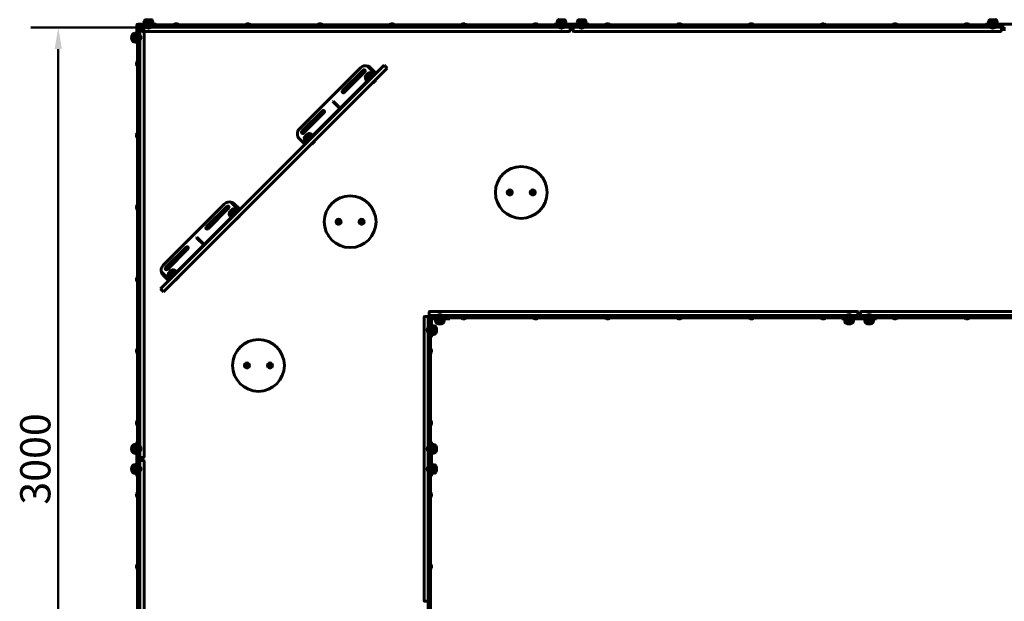
# Model space of a CAD drawing. Units: millimetres. Extents: x 0 to 12600, y 0 to 8910.
# Drawn here: x 3137 to 6561, y 3704 to 5726 of the extents above; entities that cross this region are included whole.
import ezdxf

# ---------------------------------------------------------------- set-up
doc = ezdxf.new("R2010")
doc.units = ezdxf.units.MM
doc.header["$LTSCALE"] = 30
doc.layers.add('Widoczne (ISO)', color=7, linetype='Continuous', lineweight=60)
doc.layers.add('Wymiar (ISO)', color=7, linetype='Continuous', lineweight=18, true_color=0x00803f)
doc.styles.add('Tekst etykiety (ISO)', font='tahoma.ttf')
doc.dimstyles.new('Domyślne (ISO)', dxfattribs={"dimscale": 30, "dimtxt": 3.5, "dimasz": 2.5, "dimexe": 3.175, "dimexo": 0, "dimgap": 0.762, "dimtad": 1, "dimtoh": 1, "dimdec": 0, "dimrnd": 1e-08, "dimzin": 0, "dimtxsty": 'Tekst etykiety (ISO)', "dimcen": 0.09, "dimdle": 10, "dimclrd": 256, "dimclre": 256, "dimclrt": 256, "dimadec": 0, "dimazin": 0, "dimtfac": 0.714286, "dimtdec": 0, "dimtmove": 0, "dimatfit": 3, "dimfxl": 1, "dimtolj": 1, "dimtzin": 0, "dimlwd": 50, "dimlwe": 50, "dimarcsym": 0})

# ---------------------------------------------------------------- blocks, each defined once
blk = doc.blocks.new('*D5')
at = {"layer": 'Defpoints', "color": 0, "transparency": 16777216}
for p in [(9056.4, 5198.7), (3556.4, 2698.7), (9056.4, 2038.7)]:
    blk.add_point(p, dxfattribs=at)
at = {"layer": 'Wymiar (ISO)', "lineweight": 50, "transparency": 16777216}
for p, q in [((9056.4, 5198.7), (9056.4, 1943.4)), ((3556.4, 2698.7), (3556.4, 1943.4)), ((3631.4, 2038.7), (8981.4, 2038.7))]:
    blk.add_line(p, q, dxfattribs=at)
at = {"layer": 'Wymiar (ISO)', "transparency": 16777216}
for points in [[(3631.4, 2051.2), (3631.4, 2026.2), (3556.4, 2038.7)], [(8981.4, 2051.2), (8981.4, 2026.2), (9056.4, 2038.7)]]:
    blk.add_solid(points, dxfattribs=at)
at = {"layer": 'Wymiar (ISO)', "lineweight": 50, "transparency": 16777216, "insert": (6306.4, 2170.8), "char_height": 105, "attachment_point": 2, "style": 'Tekst etykiety (ISO)'}
blk.add_mtext('\\A1;5500', dxfattribs=at)
blk = doc.blocks.new('*D6')
at = {"layer": 'Defpoints', "color": 0, "transparency": 16777216}
for p in [(3556.4, 5698.7), (3271, 2698.7), (3556.4, 2698.7)]:
    blk.add_point(p, dxfattribs=at)
at = {"layer": 'Wymiar (ISO)', "lineweight": 50, "transparency": 16777216}
for p, q in [((3556.4, 5698.7), (3175.7, 5698.7)), ((3271, 5623.7), (3271, 2773.7)), ((3556.4, 2698.7), (3175.7, 2698.7))]:
    blk.add_line(p, q, dxfattribs=at)
at = {"layer": 'Wymiar (ISO)', "transparency": 16777216}
for points in [[(3258.5, 5623.7), (3283.5, 5623.7), (3271, 5698.7)], [(3258.5, 2773.7), (3283.5, 2773.7), (3271, 2698.7)]]:
    blk.add_solid(points, dxfattribs=at)
at = {"layer": 'Wymiar (ISO)', "lineweight": 50, "transparency": 16777216, "insert": (3138.7, 4198.7), "char_height": 105, "attachment_point": 2, "rotation": 90, "style": 'Tekst etykiety (ISO)'}
blk.add_mtext('\\A1;3000', dxfattribs=at)

msp = doc.modelspace()

# ---------------------------------------------------------------- linework, layer by layer
at = {"layer": 'Widoczne (ISO)'}
for p, q in [((3596.2, 5726.2), (3573.2, 5726.2)), ((5032.9, 5726.2), (5009.9, 5726.2)), ((5102.9, 5726.2), (5079.9, 5726.2)), ((6532.9, 5726.2), (6509.9, 5726.2)), ((3543.9, 5706.2), (3543.9, 5663.8)), ((3546.9, 5706.2), (3546.9, 5698.7)), ((3546.9, 5693.7), (3546.9, 5698.7)), ((3554.9, 5698.7), (3546.9, 5698.7)), ((3546.9, 5693.7), (3546.9, 4203.7)), ((3591.3, 5711.2), (3548.9, 5711.2)), ((3556.4, 5708.2), (3548.9, 5708.2)), ((3554.9, 5698.7), (3554.9, 5693.7)), ((3554.9, 5693.7), (3557.9, 5693.7)), ((3554.9, 5693.7), (3554.9, 4203.7)), ((3556.4, 5708.2), (3561.4, 5708.2)), ((3556.4, 5708.2), (3556.4, 5700.2)), ((3561.4, 5700.2), (3556.4, 5700.2)), ((3556.4, 5698.7), (3556.4, 5693.7)), ((3561.4, 5698.7), (3556.4, 5698.7)), ((3557.9, 5693.7), (3567.5, 5693.7)), ((5051.4, 5708.2), (3561.4, 5708.2)), ((3561.4, 5697.2), (3561.4, 5700.2)), ((5051.4, 5700.2), (3561.4, 5700.2)), ((3561.4, 5687.6), (3561.4, 5697.2)), ((5049.4, 5685.6), (3563.4, 5685.6)), ((3600.2, 5716.2), (3569.2, 5716.2)), ((3569.2, 5711.2), (3569.2, 5716.2)), ((3569.5, 5691.7), (3569.5, 4205.7)), ((3576.7, 5700.2), (3576.7, 5699.2)), ((3576.7, 5699.2), (3592.7, 5699.2)), ((3611.3, 5711.2), (3591.3, 5711.2)), ((3592.7, 5700.2), (3592.7, 5699.2)), ((3600.2, 5711.2), (3600.2, 5716.2)), ((3611.3, 5711.2), (3611.3, 5708.2)), ((3690.2, 5709.2), (3672.7, 5709.2)), ((3672.7, 5708.2), (3672.7, 5709.2)), ((3690.2, 5708.2), (3690.2, 5709.2)), ((3940.2, 5709.2), (3922.7, 5709.2)), ((3922.7, 5708.2), (3922.7, 5709.2)), ((3940.2, 5708.2), (3940.2, 5709.2)), ((4190.2, 5709.2), (4172.7, 5709.2)), ((4172.7, 5708.2), (4172.7, 5709.2)), ((4190.2, 5708.2), (4190.2, 5709.2)), ((4440.2, 5709.2), (4422.7, 5709.2)), ((4422.7, 5708.2), (4422.7, 5709.2)), ((4440.2, 5708.2), (4440.2, 5709.2)), ((4690.2, 5709.2), (4672.7, 5709.2)), ((4672.7, 5708.2), (4672.7, 5709.2)), ((4690.2, 5708.2), (4690.2, 5709.2)), ((4940.2, 5709.2), (4922.7, 5709.2)), ((4922.7, 5708.2), (4922.7, 5709.2)), ((4940.2, 5708.2), (4940.2, 5709.2)), ((5016.4, 5711.2), (4996.4, 5711.2)), ((4996.4, 5711.2), (4996.4, 5708.2)), ((5036.9, 5716.2), (5005.9, 5716.2)), ((5005.9, 5711.2), (5005.9, 5716.2)), ((5013.4, 5700.2), (5013.4, 5699.2)), ((5013.4, 5699.2), (5029.4, 5699.2)), ((5096.4, 5711.2), (5016.4, 5711.2)), ((5029.4, 5700.2), (5029.4, 5699.2)), ((5036.9, 5711.2), (5036.9, 5716.2)), ((5051.4, 5708.2), (5056.4, 5708.2)), ((5051.4, 5700.2), (5051.4, 5697.2)), ((5056.4, 5700.2), (5051.4, 5700.2)), ((5061.4, 5698.7), (5051.4, 5698.7)), ((5051.4, 5697.2), (5051.4, 5687.6)), ((5056.4, 5708.2), (5061.4, 5708.2)), ((5056.4, 5708.2), (5056.4, 5700.2)), ((5056.4, 5700.2), (5056.4, 5708.2)), ((5061.4, 5700.2), (5056.4, 5700.2)), ((6551.4, 5708.2), (5061.4, 5708.2)), ((5061.4, 5697.2), (5061.4, 5700.2)), ((6551.4, 5700.2), (5061.4, 5700.2)), ((5061.4, 5687.6), (5061.4, 5697.2)), ((6549.4, 5685.6), (5063.4, 5685.6)), ((5106.9, 5716.2), (5075.9, 5716.2)), ((5075.9, 5711.2), (5075.9, 5716.2)), ((5083.4, 5700.2), (5083.4, 5699.2)), ((5083.4, 5699.2), (5099.4, 5699.2)), ((5096.4, 5711.2), (5116.4, 5711.2)), ((5099.4, 5700.2), (5099.4, 5699.2)), ((5106.9, 5711.2), (5106.9, 5716.2)), ((5116.4, 5708.2), (5116.4, 5711.2)), ((5190.2, 5709.2), (5172.7, 5709.2)), ((5172.7, 5708.2), (5172.7, 5709.2)), ((5190.2, 5708.2), (5190.2, 5709.2)), ((5440.2, 5709.2), (5422.7, 5709.2)), ((5422.7, 5708.2), (5422.7, 5709.2)), ((5440.2, 5708.2), (5440.2, 5709.2)), ((5690.2, 5709.2), (5672.7, 5709.2)), ((5672.7, 5708.2), (5672.7, 5709.2)), ((5690.2, 5708.2), (5690.2, 5709.2)), ((5940.2, 5709.2), (5922.7, 5709.2)), ((5922.7, 5708.2), (5922.7, 5709.2)), ((5940.2, 5708.2), (5940.2, 5709.2)), ((6190.2, 5709.2), (6172.7, 5709.2)), ((6172.7, 5708.2), (6172.7, 5709.2)), ((6190.2, 5708.2), (6190.2, 5709.2)), ((6440.2, 5709.2), (6422.7, 5709.2)), ((6422.7, 5708.2), (6422.7, 5709.2)), ((6440.2, 5708.2), (6440.2, 5709.2)), ((6516.4, 5711.2), (6496.4, 5711.2)), ((6496.4, 5711.2), (6496.4, 5708.2)), ((6536.9, 5716.2), (6505.9, 5716.2)), ((6505.9, 5711.2), (6505.9, 5716.2)), ((6513.4, 5700.2), (6513.4, 5699.2)), ((6513.4, 5699.2), (6529.4, 5699.2)), ((6596.4, 5711.2), (6516.4, 5711.2)), ((6529.4, 5700.2), (6529.4, 5699.2)), ((6536.9, 5711.2), (6536.9, 5716.2)), ((6551.4, 5708.2), (6556.4, 5708.2)), ((6551.4, 5700.2), (6551.4, 5697.2)), ((6556.4, 5700.2), (6551.4, 5700.2)), ((6561.4, 5698.7), (6551.4, 5698.7)), ((6551.4, 5697.2), (6551.4, 5687.6)), ((6556.4, 5700.2), (6556.4, 5708.2)), ((6556.4, 5708.2), (6561.4, 5708.2)), ((6556.4, 5708.2), (6556.4, 5700.2)), ((6561.4, 5700.2), (6556.4, 5700.2)), ((6561.4, 5697.2), (6561.4, 5700.2)), ((6561.4, 5687.6), (6561.4, 5697.2)), ((3528.9, 5675.2), (3528.9, 5652.2)), ((3538.9, 5679.2), (3538.9, 5648.2)), ((3543.9, 5679.2), (3538.9, 5679.2)), ((3543.9, 5643.8), (3543.9, 5663.8)), ((3554.9, 5671.7), (3555.9, 5671.7)), ((3554.9, 5655.7), (3555.9, 5655.7)), ((3555.9, 5655.7), (3555.9, 5671.7)), ((3543.9, 5648.2), (3538.9, 5648.2)), ((3546.9, 5643.8), (3543.9, 5643.8)), ((3545.9, 5582.4), (3545.9, 5564.9)), ((3546.9, 5582.4), (3545.9, 5582.4)), ((3546.9, 5564.9), (3545.9, 5564.9)), ((3633.9, 4797.6), (4397.6, 5561.3)), ((4408.2, 5550.7), (3644.5, 4787)), ((4110, 5346.8), (4322.1, 5559)), ((4259.6, 5479.4), (4331, 5550.8)), ((4347.4, 5563.4), (4348.8, 5564.8)), ((4372.2, 5538.7), (4347.4, 5563.4)), ((4348.8, 5564.8), (4373.6, 5540.1)), ((4357.5, 5559), (4373.6, 5542.9)), ((4397.6, 5561.3), (4404.7, 5568.4)), ((4415.3, 5557.7), (4404.7, 5568.4)), ((4415.3, 5557.7), (4408.2, 5550.7)), ((4366.5, 5533), (4136, 5302.5)), ((4337.3, 5544.5), (4265.9, 5473.1)), ((4354.8, 5542.5), (4338.6, 5526.3)), ((4364.7, 5538.3), (4342.8, 5516.4)), ((4346.3, 5512.8), (4342.8, 5516.4)), ((4368.3, 5534.8), (4364.7, 5538.3)), ((4364.9, 5506), (4375.2, 5516.2)), ((4366.5, 5533), (4375, 5541.5)), ((4375, 5541.5), (4373.6, 5542.9)), ((4374.5, 5516.9), (4375.2, 5516.2)), ((4376.4, 5540.1), (4375, 5541.5)), ((4364.2, 5506.7), (4364.9, 5506)), ((4225.8, 5441.8), (4227.2, 5443.2)), ((4250.5, 5417), (4225.8, 5441.8)), ((4227.2, 5443.2), (4252, 5418.4)), ((4118.1, 5338), (4189.6, 5409.4)), ((4195.9, 5403.1), (4124.5, 5331.6)), ((3545.9, 5332.4), (3545.9, 5314.9)), ((3546.9, 5332.4), (3545.9, 5332.4)), ((3546.9, 5314.9), (3545.9, 5314.9)), ((4126.1, 5295.4), (4110, 5311.5)), ((4142.7, 5330.4), (4126.4, 5314.2)), ((4152.6, 5326.2), (4130.7, 5304.3)), ((4156.1, 5322.6), (4152.6, 5326.2)), ((4126.1, 5295.4), (4127.5, 5294)), ((4127.5, 5294), (4136, 5302.5)), ((4127.5, 5294), (4128.9, 5292.6)), ((4134.2, 5300.7), (4130.7, 5304.3)), ((4152.1, 5294.5), (4152.8, 5293.8)), ((4152.8, 5293.8), (4163, 5304.1)), ((4162.3, 5304.8), (4163, 5304.1)), ((4839.5, 5128.4), (4837.8, 5125.4)), ((4837.8, 5125.4), (4839.5, 5122.4)), ((4843, 5128.4), (4839.5, 5128.4)), ((4839.5, 5122.4), (4843, 5122.4)), ((4844.7, 5125.4), (4843, 5128.4)), ((4843, 5122.4), (4844.7, 5125.4)), ((4919.5, 5128.4), (4917.8, 5125.4)), ((4917.8, 5125.4), (4919.5, 5122.4)), ((4923, 5128.4), (4919.5, 5128.4)), ((4919.5, 5122.4), (4923, 5122.4)), ((4924.7, 5125.4), (4923, 5128.4)), ((4923, 5122.4), (4924.7, 5125.4)), ((3545.9, 5082.4), (3545.9, 5064.9)), ((3546.9, 5082.4), (3545.9, 5082.4)), ((3636.2, 4873.1), (3848.4, 5085.2)), ((3785.8, 5005.7), (3857.2, 5077.1)), ((3863.6, 5070.7), (3792.2, 4999.3)), ((3881.1, 5068.8), (3864.8, 5052.5)), ((3873.6, 5089.6), (3875.1, 5091.1)), ((3898.4, 5064.9), (3873.6, 5089.6)), ((3875.1, 5091.1), (3899.8, 5066.3)), ((3883.7, 5085.2), (3899.8, 5069.1)), ((3901.2, 5067.7), (3899.8, 5069.1)), ((3546.9, 5064.9), (3545.9, 5064.9)), ((3892.7, 5059.2), (3662.2, 4828.7)), ((3891, 5064.5), (3869.1, 5042.6)), ((3872.6, 5039.1), (3869.1, 5042.6)), ((3894.5, 5061), (3891, 5064.5)), ((3891.1, 5032.2), (3901.4, 5042.4)), ((3892.7, 5059.2), (3901.2, 5067.7)), ((3900.7, 5043.2), (3901.4, 5042.4)), ((3902.6, 5066.3), (3901.2, 5067.7)), ((3890.4, 5032.9), (3891.1, 5032.2)), ((4244.4, 5026.5), (4242.7, 5023.5)), ((4242.7, 5023.5), (4244.4, 5020.5)), ((4247.9, 5026.5), (4244.4, 5026.5)), ((4244.4, 5020.5), (4247.9, 5020.5)), ((4249.6, 5023.5), (4247.9, 5026.5)), ((4247.9, 5020.5), (4249.6, 5023.5)), ((4324.4, 5026.5), (4322.7, 5023.5)), ((4322.7, 5023.5), (4324.4, 5020.5)), ((4327.9, 5026.5), (4324.4, 5026.5)), ((4324.4, 5020.5), (4327.9, 5020.5)), ((4329.6, 5023.5), (4327.9, 5026.5)), ((4327.9, 5020.5), (4329.6, 5023.5)), ((3752, 4968), (3753.4, 4969.4)), ((3776.8, 4943.3), (3752, 4968)), ((3753.4, 4969.4), (3778.2, 4944.7)), ((3644.4, 4864.2), (3715.8, 4935.7)), ((3722.2, 4929.3), (3650.7, 4857.9)), ((3545.9, 4832.4), (3545.9, 4814.9)), ((3546.9, 4832.4), (3545.9, 4832.4)), ((3630.4, 4846.4), (3631.8, 4847.8)), ((3655.2, 4821.7), (3630.4, 4846.4)), ((3631.8, 4847.8), (3656.6, 4823.1)), ((3652.3, 4821.7), (3636.2, 4837.7)), ((3668.9, 4856.7), (3652.7, 4840.4)), ((3653.7, 4820.2), (3662.2, 4828.7)), ((3678.8, 4852.4), (3656.9, 4830.5)), ((3660.5, 4827), (3656.9, 4830.5)), ((3682.4, 4848.9), (3678.8, 4852.4)), ((3679, 4820.1), (3689.3, 4830.3)), ((3688.6, 4831), (3689.3, 4830.3)), ((3546.9, 4814.9), (3545.9, 4814.9)), ((3626.9, 4790.5), (3633.9, 4797.6)), ((3652.3, 4821.7), (3653.7, 4820.2)), ((3653.7, 4820.2), (3655.2, 4818.8)), ((3678.3, 4820.8), (3679, 4820.1)), ((3626.9, 4790.5), (3637.5, 4779.9)), ((3644.5, 4787), (3637.5, 4779.9)), ((4543.3, 3705.7), (4543.3, 4691.7)), ((4545.3, 4693.7), (4554.9, 4693.7)), ((4554.9, 4693.7), (4556.4, 4693.7)), ((4556.4, 4698.7), (4561.4, 4698.7)), ((4556.4, 4697.2), (4556.4, 4698.7)), ((4556.4, 4697.2), (4561.4, 4697.2)), ((4556.4, 4697.2), (4556.4, 4689.2)), ((4561.4, 4700.2), (4561.4, 4709.8)), ((4561.4, 4697.2), (4561.4, 4700.2)), ((6051.4, 4697.2), (4561.4, 4697.2)), ((4563.4, 4711.8), (6049.4, 4711.8)), ((4606.2, 4698.2), (4590.2, 4698.2)), ((4590.2, 4697.2), (4590.2, 4698.2)), ((4606.2, 4697.2), (4606.2, 4698.2)), ((6029.4, 4698.2), (6013.4, 4698.2)), ((6013.4, 4697.2), (6013.4, 4698.2)), ((6029.4, 4697.2), (6029.4, 4698.2)), ((6051.4, 4709.8), (6051.4, 4700.2)), ((6051.4, 4700.2), (6051.4, 4697.2)), ((6051.4, 4698.7), (6061.4, 4698.7)), ((6051.4, 4697.2), (6056.4, 4697.2)), ((6056.4, 4689.2), (6056.4, 4697.2)), ((6056.4, 4697.2), (6061.4, 4697.2)), ((6056.4, 4697.2), (6056.4, 4689.2)), ((6061.4, 4700.2), (6061.4, 4709.8)), ((6061.4, 4697.2), (6061.4, 4700.2)), ((7551.4, 4697.2), (6061.4, 4697.2)), ((6063.4, 4711.8), (7549.4, 4711.8)), ((6099.4, 4698.2), (6083.4, 4698.2)), ((6083.4, 4697.2), (6083.4, 4698.2)), ((6099.4, 4697.2), (6099.4, 4698.2)), ((4561.4, 4689.2), (4556.4, 4689.2)), ((4557.9, 4689.2), (4557.9, 4688.7)), ((4557.9, 4683.7), (4557.9, 4688.7)), ((4565.9, 4688.7), (4557.9, 4688.7)), ((4557.9, 4203.7), (4557.9, 4683.7)), ((6051.4, 4689.2), (4561.4, 4689.2)), ((4565.9, 4688.7), (4565.9, 4683.7)), ((4565.9, 4203.7), (4565.9, 4683.7)), ((4568.9, 4684.2), (4568.9, 4641.8)), ((4568.9, 4662.4), (4573.9, 4662.4)), ((4613.3, 4686.2), (4570.9, 4686.2)), ((4573.9, 4631.4), (4573.9, 4662.4)), ((4582.7, 4686.2), (4582.7, 4681.2)), ((4582.7, 4681.2), (4613.7, 4681.2)), ((4583.9, 4635.4), (4583.9, 4658.4)), ((4586.7, 4671.2), (4609.7, 4671.2)), ((4633.3, 4686.2), (4613.3, 4686.2)), ((4613.7, 4686.2), (4613.7, 4681.2)), ((4633.3, 4689.2), (4633.3, 4686.2)), ((4672.7, 4689.2), (4672.7, 4688.2)), ((4672.7, 4688.2), (4690.2, 4688.2)), ((4690.2, 4689.2), (4690.2, 4688.2)), ((4922.7, 4689.2), (4922.7, 4688.2)), ((4922.7, 4688.2), (4940.2, 4688.2)), ((4940.2, 4689.2), (4940.2, 4688.2)), ((5172.7, 4689.2), (5172.7, 4688.2)), ((5172.7, 4688.2), (5190.2, 4688.2)), ((5190.2, 4689.2), (5190.2, 4688.2)), ((5422.7, 4689.2), (5422.7, 4688.2)), ((5422.7, 4688.2), (5440.2, 4688.2)), ((5440.2, 4689.2), (5440.2, 4688.2)), ((5672.7, 4689.2), (5672.7, 4688.2)), ((5672.7, 4688.2), (5690.2, 4688.2)), ((5690.2, 4689.2), (5690.2, 4688.2)), ((5922.7, 4689.2), (5922.7, 4688.2)), ((5922.7, 4688.2), (5940.2, 4688.2)), ((5940.2, 4689.2), (5940.2, 4688.2)), ((5996.4, 4689.2), (5996.4, 4686.2)), ((6016.4, 4686.2), (5996.4, 4686.2)), ((6005.9, 4686.2), (6005.9, 4681.2)), ((6005.9, 4681.2), (6036.9, 4681.2)), ((6009.9, 4671.2), (6032.9, 4671.2)), ((6016.4, 4686.2), (6096.4, 4686.2)), ((6036.9, 4686.2), (6036.9, 4681.2)), ((6056.4, 4689.2), (6051.4, 4689.2)), ((6061.4, 4689.2), (6056.4, 4689.2)), ((7551.4, 4689.2), (6061.4, 4689.2)), ((6075.9, 4686.2), (6075.9, 4681.2)), ((6075.9, 4681.2), (6106.9, 4681.2)), ((6079.9, 4671.2), (6102.9, 4671.2)), ((6096.4, 4686.2), (6116.4, 4686.2)), ((6106.9, 4686.2), (6106.9, 4681.2)), ((6116.4, 4686.2), (6116.4, 4689.2)), ((6172.7, 4689.2), (6172.7, 4688.2)), ((6172.7, 4688.2), (6190.2, 4688.2)), ((6190.2, 4689.2), (6190.2, 4688.2)), ((6422.7, 4689.2), (6422.7, 4688.2)), ((6422.7, 4688.2), (6440.2, 4688.2)), ((6440.2, 4689.2), (6440.2, 4688.2)), ((4556.9, 4654.9), (4556.9, 4638.9)), ((4557.9, 4654.9), (4556.9, 4654.9)), ((4557.9, 4638.9), (4556.9, 4638.9)), ((4568.9, 4621.8), (4568.9, 4641.8)), ((4568.9, 4631.4), (4573.9, 4631.4)), ((4568.9, 4621.8), (4565.9, 4621.8)), ((3545.9, 4582.4), (3545.9, 4564.9)), ((3546.9, 4582.4), (3545.9, 4582.4)), ((3546.9, 4564.9), (3545.9, 4564.9)), ((4565.9, 4582.4), (4566.9, 4582.4)), ((4565.9, 4564.9), (4566.9, 4564.9)), ((4566.9, 4564.9), (4566.9, 4582.4)), ((3925.6, 4526.8), (3923.9, 4523.8)), ((3923.9, 4523.8), (3925.6, 4520.8)), ((3929.1, 4526.8), (3925.6, 4526.8)), ((3925.6, 4520.8), (3929.1, 4520.8)), ((3930.8, 4523.8), (3929.1, 4526.8)), ((3929.1, 4520.8), (3930.8, 4523.8)), ((4005.6, 4526.8), (4003.9, 4523.8)), ((4003.9, 4523.8), (4005.6, 4520.8)), ((4009.1, 4526.8), (4005.6, 4526.8)), ((4005.6, 4520.8), (4009.1, 4520.8)), ((4010.8, 4523.8), (4009.1, 4526.8)), ((4009.1, 4520.8), (4010.8, 4523.8)), ((3545.9, 4332.4), (3545.9, 4314.9)), ((3546.9, 4332.4), (3545.9, 4332.4)), ((4565.9, 4332.4), (4566.9, 4332.4)), ((4566.9, 4314.9), (4566.9, 4332.4)), ((3546.9, 4314.9), (3545.9, 4314.9)), ((4565.9, 4314.9), (4566.9, 4314.9)), ((3538.9, 4249.2), (3538.9, 4218.2)), ((3543.9, 4249.2), (3538.9, 4249.2)), ((3543.9, 4238.7), (3543.9, 4258.7)), ((3546.9, 4258.7), (3543.9, 4258.7)), ((4568.9, 4258.7), (4565.9, 4258.7)), ((4568.9, 4238.7), (4568.9, 4258.7)), ((4568.9, 4249.2), (4573.9, 4249.2)), ((4573.9, 4218.2), (4573.9, 4249.2)), ((3528.9, 4245.2), (3528.9, 4222.2)), ((3543.9, 4218.2), (3538.9, 4218.2)), ((3543.9, 4158.7), (3543.9, 4238.7)), ((3554.9, 4241.7), (3555.9, 4241.7)), ((3554.9, 4225.7), (3555.9, 4225.7)), ((3555.9, 4225.7), (3555.9, 4241.7)), ((4556.9, 4241.7), (4556.9, 4225.7)), ((4557.9, 4241.7), (4556.9, 4241.7)), ((4557.9, 4225.7), (4556.9, 4225.7)), ((4568.9, 4238.7), (4568.9, 4158.7)), ((4568.9, 4218.2), (4573.9, 4218.2)), ((4583.9, 4222.2), (4583.9, 4245.2)), ((3538.9, 4179.2), (3538.9, 4148.2)), ((3543.9, 4179.2), (3538.9, 4179.2)), ((3546.9, 4198.7), (3546.9, 4203.7)), ((3554.9, 4198.7), (3546.9, 4198.7)), ((3546.9, 4193.7), (3546.9, 4198.7)), ((3546.9, 4198.7), (3554.9, 4198.7)), ((3546.9, 4193.7), (3546.9, 3401.6)), ((3557.9, 4203.7), (3554.9, 4203.7)), ((3554.9, 4203.7), (3554.9, 4198.7)), ((3554.9, 4198.7), (3554.9, 4193.7)), ((3554.9, 4193.7), (3557.9, 4193.7)), ((3554.9, 4193.7), (3554.9, 3401.6)), ((3556.4, 4203.7), (3556.4, 4193.7)), ((3567.5, 4203.7), (3557.9, 4203.7)), ((3557.9, 4193.7), (3567.5, 4193.7)), ((3569.5, 4191.7), (3569.5, 2705.7)), ((4557.9, 4198.7), (4557.9, 4203.7)), ((4565.9, 4198.7), (4557.9, 4198.7)), ((4557.9, 4193.7), (4557.9, 4198.7)), ((4557.9, 4198.7), (4565.9, 4198.7)), ((4557.9, 4193.7), (4557.9, 3401.6)), ((4565.9, 4203.7), (4565.9, 4198.7)), ((4565.9, 4198.7), (4565.9, 4193.7)), ((4565.9, 4193.7), (4565.9, 3401.6)), ((4568.9, 4179.2), (4573.9, 4179.2)), ((4573.9, 4148.2), (4573.9, 4179.2)), ((3528.9, 4175.2), (3528.9, 4152.2)), ((3543.9, 4148.2), (3538.9, 4148.2)), ((3543.9, 4158.7), (3543.9, 4138.7)), ((3554.9, 4171.7), (3555.9, 4171.7)), ((3554.9, 4155.7), (3555.9, 4155.7)), ((3555.9, 4155.7), (3555.9, 4171.7)), ((4556.9, 4171.7), (4556.9, 4155.7)), ((4557.9, 4171.7), (4556.9, 4171.7)), ((4557.9, 4155.7), (4556.9, 4155.7)), ((4568.9, 4158.7), (4568.9, 4138.7)), ((4568.9, 4148.2), (4573.9, 4148.2)), ((4583.9, 4152.2), (4583.9, 4175.2)), ((3543.9, 4138.7), (3546.9, 4138.7)), ((4565.9, 4138.7), (4568.9, 4138.7)), ((3545.9, 4082.4), (3545.9, 4064.9)), ((3546.9, 4082.4), (3545.9, 4082.4)), ((4565.9, 4082.4), (4566.9, 4082.4)), ((4566.9, 4064.9), (4566.9, 4082.4)), ((3546.9, 4064.9), (3545.9, 4064.9)), ((4565.9, 4064.9), (4566.9, 4064.9)), ((3545.9, 3832.4), (3545.9, 3814.9)), ((3546.9, 3832.4), (3545.9, 3832.4)), ((3546.9, 3814.9), (3545.9, 3814.9)), ((4565.9, 3832.4), (4566.9, 3832.4)), ((4565.9, 3814.9), (4566.9, 3814.9)), ((4566.9, 3814.9), (4566.9, 3832.4)), ((4554.9, 3703.7), (4545.3, 3703.7)), ((4557.9, 3703.7), (4554.9, 3703.7))]:
    msp.add_line(p, q, dxfattribs=at)
for centre, radius in [((4881.2, 5125.4), 90), ((4286.2, 5023.5), 90), ((4841.2, 5125.4), 8.75), ((4841.2, 5125.4), 7), ((4921.2, 5125.4), 8.75), ((4921.2, 5125.4), 7), ((4246.2, 5023.5), 8.75), ((4246.2, 5023.5), 7), ((4326.2, 5023.5), 8.75), ((4326.2, 5023.5), 7), ((3967.4, 4523.8), 90), ((3927.4, 4523.8), 8.75), ((3927.4, 4523.8), 7), ((4007.4, 4523.8), 8.75), ((4007.4, 4523.8), 7)]:
    msp.add_circle(centre, radius, dxfattribs=at)
for centre, radius, start, end in [((3590.7, 5713.4), 21.7, 143.8203, 172.5769), ((3574.2, 5725.6), 1, 117.7623, 143.5003), ((3595.2, 5725.6), 1, 36.4997, 62.2377), ((3578.7, 5713.4), 21.7, 7.4231, 36.1797), ((5027.4, 5713.4), 21.7, 143.8203, 172.5769), ((5010.9, 5725.6), 1, 117.7623, 143.5003), ((5031.9, 5725.6), 1, 36.4997, 62.2377), ((5015.4, 5713.4), 21.7, 7.4231, 36.1797), ((5097.4, 5713.4), 21.7, 143.8203, 172.5769), ((5080.9, 5725.6), 1, 117.7623, 143.5003), ((5101.9, 5725.6), 1, 36.4997, 62.2377), ((5085.4, 5713.4), 21.7, 7.4231, 36.1797), ((6527.4, 5713.4), 21.7, 143.8203, 172.5769), ((6510.9, 5725.6), 1, 117.7623, 143.5003), ((6531.9, 5725.6), 1, 36.4997, 62.2377), ((6515.4, 5713.4), 21.7, 7.4231, 36.1797), ((3548.9, 5706.2), 5, 90, 180), ((3548.9, 5706.2), 2, 90, 180), ((3563.4, 5687.6), 2, 180, 270), ((3567.5, 5691.7), 2, 0, 90), ((3584.7, 5710.7), 14, 235.292, 304.708), ((3681.4, 5702.5), 9.67, 108.8004, 136.3972), ((3681.4, 5702.5), 9.67, 43.6028, 71.1996), ((3931.4, 5702.5), 9.67, 108.8004, 136.3972), ((3931.4, 5702.5), 9.67, 43.6028, 71.1996), ((4181.4, 5702.5), 9.67, 108.8004, 136.3972), ((4181.4, 5702.5), 9.67, 43.6028, 71.1996), ((4431.4, 5702.5), 9.67, 108.8004, 136.3972), ((4431.4, 5702.5), 9.67, 43.6028, 71.1996), ((4681.4, 5702.5), 9.67, 108.8004, 136.3972), ((4681.4, 5702.5), 9.67, 43.6028, 71.1996), ((4931.4, 5702.5), 9.67, 108.8004, 136.3972), ((4931.4, 5702.5), 9.67, 43.6028, 71.1996), ((5021.4, 5710.7), 14, 235.292, 304.708), ((5049.4, 5687.6), 2, 270, 0), ((5063.4, 5687.6), 2, 180, 270), ((5091.4, 5710.7), 14, 235.292, 304.708), ((5181.4, 5702.5), 9.67, 108.8004, 136.3972), ((5181.4, 5702.5), 9.67, 43.6028, 71.1996), ((5431.4, 5702.5), 9.67, 108.8004, 136.3972), ((5431.4, 5702.5), 9.67, 43.6028, 71.1996), ((5681.4, 5702.5), 9.67, 108.8004, 136.3972), ((5681.4, 5702.5), 9.67, 43.6028, 71.1996), ((5931.4, 5702.5), 9.67, 108.8004, 136.3972), ((5931.4, 5702.5), 9.67, 43.6028, 71.1996), ((6181.4, 5702.5), 9.67, 108.8004, 136.3972), ((6181.4, 5702.5), 9.67, 43.6028, 71.1996), ((6431.4, 5702.5), 9.67, 108.8004, 136.3972), ((6431.4, 5702.5), 9.67, 43.6028, 71.1996), ((6521.4, 5710.7), 14, 235.292, 304.708), ((6549.4, 5687.6), 2, 270, 0), ((3549.5, 5663.7), 23.5, 152.2377, 207.7623), ((3529.5, 5674.2), 1, 126.4997, 152.2377), ((3529.5, 5653.2), 1, 207.7623, 233.5003), ((3541.7, 5657.7), 21.7, 97.4231, 126.1797), ((3541.7, 5669.7), 21.7, 233.8203, 262.5769), ((3544.4, 5663.7), 14, 325.292, 34.708), ((3552.6, 5573.7), 9.67, 133.6028, 161.1996), ((3552.6, 5573.7), 9.67, 198.8004, 226.3972), ((4339.8, 5541.3), 25, 69.2349, 135), ((4334.2, 5547.7), 4.5, 315, 135), ((4339.8, 5541.3), 25, 45, 68.0739), ((4360, 5529.6), 21.7, 188.8203, 217.5769), ((4361.2, 5519.9), 23.5, 107.2377, 162.7623), ((4339.7, 5526.6), 1, 162.7623, 188.5003), ((4354.5, 5541.4), 1, 81.4997, 107.2377), ((4351.5, 5521.1), 21.7, 52.4231, 81.1797), ((4262.7, 5476.2), 4.5, 135, 315), ((4192.7, 5406.2), 4.5, 315, 135), ((4127.7, 5329.2), 25, 135, 225), ((3552.6, 5323.7), 9.67, 133.6028, 161.1996), ((3552.6, 5323.7), 9.67, 198.8004, 226.3972), ((4121.3, 5334.8), 4.5, 135, 315), ((4147.9, 5317.5), 21.7, 188.8203, 217.5769), ((4149.1, 5307.8), 23.5, 107.2377, 162.7623), ((4127.6, 5314.4), 1, 162.7623, 188.5003), ((4142.4, 5329.3), 1, 81.4997, 107.2377), ((4139.4, 5309), 21.7, 52.4231, 81.1797), ((3552.6, 5073.7), 9.67, 133.6028, 161.1996), ((3552.6, 5073.7), 9.67, 198.8004, 226.3972), ((3866.1, 5067.5), 25, 69.2349, 135), ((3860.4, 5073.9), 4.5, 315, 135), ((3887.5, 5046.1), 23.5, 107.2377, 162.7623), ((3866.1, 5067.5), 25, 45, 68.0739), ((3880.8, 5067.7), 1, 81.4997, 107.2377), ((3877.7, 5047.4), 21.7, 52.4231, 81.1797), ((3886.2, 5055.8), 21.7, 188.8203, 217.5769), ((3865.9, 5052.8), 1, 162.7623, 188.5003), ((3789, 5002.5), 4.5, 135, 315), ((3719, 4932.5), 4.5, 315, 135), ((3653.9, 4855.4), 25, 135, 200.7651), ((3647.6, 4861.1), 4.5, 135, 315), ((3552.6, 4823.7), 9.67, 133.6028, 161.1996), ((3653.9, 4855.4), 25, 201.9261, 225), ((3674.1, 4843.7), 21.7, 188.8203, 217.5769), ((3653.8, 4840.7), 1, 162.7623, 188.5003), ((3675.3, 4834), 23.5, 107.2377, 162.7623), ((3668.7, 4855.5), 1, 81.4997, 107.2377), ((3665.6, 4835.2), 21.7, 52.4231, 81.1797), ((3552.6, 4823.7), 9.67, 198.8004, 226.3972), ((4545.3, 4691.7), 2, 90, 180), ((4563.4, 4709.8), 2, 90, 180), ((4598.2, 4686.6), 14, 55.292, 124.708), ((6021.4, 4686.6), 14.1, 55.292, 124.708), ((6049.4, 4709.8), 2, 0, 90), ((6063.4, 4709.8), 2, 90, 180), ((6091.4, 4686.6), 14.1, 55.292, 124.708), ((4570.9, 4684.2), 5, 90, 180), ((4570.9, 4684.2), 2, 90, 180), ((4571.1, 4640.9), 21.7, 53.8203, 82.5769), ((4604.2, 4684), 21.7, 187.4231, 216.1797), ((4583.3, 4657.4), 1, 27.7623, 53.5003), ((4563.4, 4646.9), 23.5, 332.2377, 27.7623), ((4587.7, 4671.8), 1, 216.4997, 242.2377), ((4598.2, 4691.7), 23.5, 242.2377, 297.7623), ((4608.7, 4671.8), 1, 297.7623, 323.5003), ((4592.2, 4684), 21.7, 323.8203, 352.5769), ((4681.4, 4694.8), 9.67, 223.6028, 249.6543), ((4681.4, 4694.8), 9.67, 290.3457, 316.3972), ((4931.4, 4694.8), 9.67, 223.6028, 249.6543), ((4931.4, 4694.8), 9.67, 290.3457, 316.3972), ((5181.4, 4694.8), 9.67, 223.6028, 249.6543), ((5181.4, 4694.8), 9.67, 290.3457, 316.3972), ((5431.4, 4694.8), 9.67, 223.6028, 249.6543), ((5431.4, 4694.8), 9.67, 290.3457, 316.3972), ((5681.4, 4694.8), 9.67, 223.6028, 249.6543), ((5681.4, 4694.8), 9.67, 290.3457, 316.3972), ((5931.4, 4694.8), 9.67, 223.6028, 249.6543), ((5931.4, 4694.8), 9.67, 290.3457, 316.3972), ((6027.4, 4684), 21.7, 187.4231, 216.1797), ((6010.9, 4671.8), 1, 216.4997, 242.2377), ((6021.4, 4691.7), 23.5, 242.2377, 297.7623), ((6031.9, 4671.8), 1, 297.7623, 323.5003), ((6015.4, 4684), 21.7, 323.8203, 352.5769), ((6097.4, 4684), 21.7, 187.4231, 216.1797), ((6080.9, 4671.8), 1, 216.4997, 242.2377), ((6091.4, 4691.7), 23.5, 242.2377, 297.7623), ((6101.9, 4671.8), 1, 297.7623, 323.5003), ((6085.4, 4684), 21.7, 323.8203, 352.5769), ((6181.4, 4694.8), 9.67, 223.6028, 249.6543), ((6181.4, 4694.8), 9.67, 290.3457, 316.3972), ((6431.4, 4694.8), 9.67, 223.6028, 249.6543), ((6431.4, 4694.8), 9.67, 290.3457, 316.3972), ((4568.5, 4646.9), 14.1, 145.292, 214.708), ((4571.1, 4652.9), 21.7, 277.4231, 306.1797), ((4583.3, 4636.4), 1, 306.4997, 332.2377), ((3552.6, 4573.7), 9.67, 133.6028, 161.1996), ((3552.6, 4573.7), 9.67, 198.8004, 226.3972), ((4560.2, 4573.7), 9.67, 20.2625, 46.3972), ((4560.2, 4573.7), 9.67, 313.6028, 339.7375), ((3552.6, 4323.7), 9.67, 133.6028, 161.1996), ((3552.6, 4323.7), 9.67, 198.8004, 226.3972), ((4560.2, 4323.7), 9.67, 20.2625, 46.3972), ((4560.2, 4323.7), 9.67, 313.6028, 339.7375), ((3541.7, 4227.7), 21.7, 97.4231, 126.1797), ((4571.1, 4227.7), 21.7, 53.8203, 82.5769), ((3549.5, 4233.7), 23.5, 152.2377, 207.7623), ((3529.5, 4244.2), 1, 126.4997, 152.2377), ((3529.5, 4223.2), 1, 207.7623, 233.5003), ((3541.7, 4239.7), 21.7, 233.8203, 262.5769), ((3544.4, 4233.7), 14.1, 325.292, 34.708), ((4568.5, 4233.7), 14.1, 145.292, 214.708), ((4571.1, 4239.7), 21.7, 277.4231, 306.1797), ((4583.3, 4244.2), 1, 27.7623, 53.5003), ((4583.3, 4223.2), 1, 306.4997, 332.2377), ((4563.4, 4233.7), 23.5, 332.2377, 27.7623), ((3541.7, 4157.7), 21.7, 97.4231, 126.1797), ((3567.5, 4205.7), 2, 270, 0), ((3567.5, 4191.7), 2, 0, 90), ((4571.1, 4157.7), 21.7, 53.8203, 82.5769), ((3549.5, 4163.7), 23.5, 152.2377, 207.7623), ((3529.5, 4174.2), 1, 126.4997, 152.2377), ((3529.5, 4153.2), 1, 207.7623, 233.5003), ((3541.7, 4169.7), 21.7, 233.8203, 262.5769), ((3544.4, 4163.7), 14.1, 325.292, 34.708), ((4568.5, 4163.7), 14.1, 145.292, 214.708), ((4571.1, 4169.7), 21.7, 277.4231, 306.1797), ((4583.3, 4174.2), 1, 27.7623, 53.5003), ((4583.3, 4153.2), 1, 306.4997, 332.2377), ((4563.4, 4163.7), 23.5, 332.2377, 27.7623), ((3552.6, 4073.7), 9.67, 133.6028, 161.1996), ((4560.2, 4073.7), 9.67, 20.2625, 46.3972), ((3552.6, 4073.7), 9.67, 198.8004, 226.3972), ((4560.2, 4073.7), 9.67, 313.6028, 339.7375), ((3552.6, 3823.7), 9.67, 133.6028, 161.1996), ((3552.6, 3823.7), 9.67, 198.8004, 226.3972), ((4560.2, 3823.7), 9.67, 20.2625, 46.3972), ((4560.2, 3823.7), 9.67, 313.6028, 339.7375), ((4545.3, 3705.7), 2, 180, 270)]:
    msp.add_arc(centre, radius, start, end, dxfattribs=at)
for centre, major_axis, ratio, start_param, end_param in [((3679.3, 5702.5), (0, 9.19), 0.699203, 6.093567, 6.472804), ((3678.5, 5702.5), (0, 9.19), 0.269539, 6.19949, 6.472804), ((3680.7, 5702.5), (0, 9.19), 0.968743, 6.19949, 6.37469), ((3682.2, 5702.5), (0, 9.19), 0.968743, 6.093567, 6.472804), ((3683.6, 5702.5), (0, 9.19), 0.699203, 6.19949, 6.37469), ((3684.3, 5702.5), (0, 9.19), 0.269539, 6.191681, 6.472804), ((3929.3, 5702.5), (0, 9.19), 0.699203, 6.093567, 6.472804), ((3928.5, 5702.5), (0, 9.19), 0.269539, 6.19949, 6.472804), ((3930.7, 5702.5), (0, 9.19), 0.968743, 6.19949, 6.37469), ((3932.2, 5702.5), (0, 9.19), 0.968743, 6.093567, 6.472804), ((3933.6, 5702.5), (0, 9.19), 0.699203, 6.19949, 6.37469), ((3934.3, 5702.5), (0, 9.19), 0.269539, 6.191681, 6.472804), ((4179.3, 5702.5), (0, 9.19), 0.699203, 6.093567, 6.472804), ((4178.5, 5702.5), (0, 9.19), 0.269539, 6.19949, 6.472804), ((4180.7, 5702.5), (0, 9.19), 0.968743, 6.19949, 6.37469), ((4182.2, 5702.5), (0, 9.19), 0.968743, 6.093567, 6.472804), ((4183.6, 5702.5), (0, 9.19), 0.699203, 6.19949, 6.37469), ((4184.3, 5702.5), (0, 9.19), 0.269539, 6.191681, 6.472804), ((4429.3, 5702.5), (0, 9.19), 0.699203, 6.093567, 6.472804), ((4428.5, 5702.5), (0, 9.19), 0.269539, 6.19949, 6.472804), ((4430.7, 5702.5), (0, 9.19), 0.968743, 6.19949, 6.37469), ((4432.2, 5702.5), (0, 9.19), 0.968743, 6.093567, 6.472804), ((4433.6, 5702.5), (0, 9.19), 0.699203, 6.19949, 6.37469), ((4434.3, 5702.5), (0, 9.19), 0.269539, 6.191681, 6.472804), ((4679.3, 5702.5), (0, 9.19), 0.699203, 6.093567, 6.472804), ((4678.5, 5702.5), (0, 9.19), 0.269539, 6.19949, 6.472804), ((4680.7, 5702.5), (0, 9.19), 0.968743, 6.19949, 6.37469), ((4682.2, 5702.5), (0, 9.19), 0.968743, 6.093567, 6.472804), ((4683.6, 5702.5), (0, 9.19), 0.699203, 6.19949, 6.37469), ((4684.3, 5702.5), (0, 9.19), 0.269539, 6.191681, 6.472804), ((4929.3, 5702.5), (0, 9.19), 0.699203, 6.093567, 6.472804), ((4928.5, 5702.5), (0, 9.19), 0.269539, 6.19949, 6.472804), ((4930.7, 5702.5), (0, 9.19), 0.968743, 6.19949, 6.37469), ((4932.2, 5702.5), (0, 9.19), 0.968743, 6.093567, 6.472804), ((4933.6, 5702.5), (0, 9.19), 0.699203, 6.19949, 6.37469), ((4934.3, 5702.5), (0, 9.19), 0.269539, 6.191681, 6.472804), ((5179.3, 5702.5), (0, 9.19), 0.699203, 6.093567, 6.472804), ((5178.5, 5702.5), (0, 9.19), 0.269539, 6.19949, 6.472804), ((5180.7, 5702.5), (0, 9.19), 0.968743, 6.19949, 6.37469), ((5182.2, 5702.5), (0, 9.19), 0.968743, 6.093567, 6.472804), ((5183.6, 5702.5), (0, 9.19), 0.699203, 6.19949, 6.37469), ((5184.3, 5702.5), (0, 9.19), 0.269539, 6.191681, 6.472804), ((5429.3, 5702.5), (0, 9.19), 0.699203, 6.093567, 6.472804), ((5428.5, 5702.5), (0, 9.19), 0.269539, 6.19949, 6.472804), ((5430.7, 5702.5), (0, 9.19), 0.968743, 6.19949, 6.37469), ((5432.2, 5702.5), (0, 9.19), 0.968743, 6.093567, 6.472804), ((5433.6, 5702.5), (0, 9.19), 0.699203, 6.19949, 6.37469), ((5434.3, 5702.5), (0, 9.19), 0.269539, 6.191681, 6.472804), ((5679.3, 5702.5), (0, 9.19), 0.699203, 6.093567, 6.472804), ((5678.5, 5702.5), (0, 9.19), 0.269539, 6.19949, 6.472804), ((5680.7, 5702.5), (0, 9.19), 0.968743, 6.19949, 6.37469), ((5682.2, 5702.5), (0, 9.19), 0.968743, 6.093567, 6.472804), ((5683.6, 5702.5), (0, 9.19), 0.699203, 6.19949, 6.37469), ((5684.3, 5702.5), (0, 9.19), 0.269539, 6.191681, 6.472804), ((5929.3, 5702.5), (0, 9.19), 0.699203, 6.093567, 6.472804), ((5928.5, 5702.5), (0, 9.19), 0.269539, 6.19949, 6.472804), ((5930.7, 5702.5), (0, 9.19), 0.968743, 6.19949, 6.37469), ((5932.2, 5702.5), (0, 9.19), 0.968743, 6.093567, 6.472804), ((5933.6, 5702.5), (0, 9.19), 0.699203, 6.19949, 6.37469), ((5934.3, 5702.5), (0, 9.19), 0.269539, 6.191681, 6.472804), ((6179.3, 5702.5), (0, 9.19), 0.699203, 6.093567, 6.472804), ((6178.5, 5702.5), (0, 9.19), 0.269539, 6.19949, 6.472804), ((6180.7, 5702.5), (0, 9.19), 0.968743, 6.19949, 6.37469), ((6182.2, 5702.5), (0, 9.19), 0.968743, 6.093567, 6.472804), ((6183.6, 5702.5), (0, 9.19), 0.699203, 6.19949, 6.37469), ((6184.3, 5702.5), (0, 9.19), 0.269539, 6.191681, 6.472804), ((6429.3, 5702.5), (0, 9.19), 0.699203, 6.093567, 6.472804), ((6428.5, 5702.5), (0, 9.19), 0.269539, 6.19949, 6.472804), ((6430.7, 5702.5), (0, 9.19), 0.968743, 6.19949, 6.37469), ((6432.2, 5702.5), (0, 9.19), 0.968743, 6.093567, 6.472804), ((6433.6, 5702.5), (0, 9.19), 0.699203, 6.19949, 6.37469), ((6434.3, 5702.5), (0, 9.19), 0.269539, 6.191681, 6.472804), ((3552.6, 5576.6), (-9.19, 0), 0.269539, 6.191681, 6.472804), ((3552.6, 5574.4), (-9.19, 0), 0.968743, 6.093567, 6.472804), ((3552.6, 5571.5), (-9.19, 0), 0.699203, 6.093567, 6.472804), ((3552.6, 5575.8), (-9.19, 0), 0.699203, 6.19949, 6.37469), ((3552.6, 5572.9), (-9.19, 0), 0.968743, 6.19949, 6.37469), ((3552.6, 5570.8), (-9.19, 0), 0.269539, 6.19949, 6.472804), ((3552.6, 5326.6), (-9.19, 0), 0.269539, 6.191681, 6.472804), ((3552.6, 5324.4), (-9.19, 0), 0.968743, 6.093567, 6.472804), ((3552.6, 5321.5), (-9.19, 0), 0.699203, 6.093567, 6.472804), ((3552.6, 5325.8), (-9.19, 0), 0.699203, 6.19949, 6.37469), ((3552.6, 5322.9), (-9.19, 0), 0.968743, 6.19949, 6.37469), ((3552.6, 5320.8), (-9.19, 0), 0.269539, 6.19949, 6.472804), ((3552.6, 5076.6), (-9.19, 0), 0.269539, 6.191681, 6.472804), ((3552.6, 5074.4), (-9.19, 0), 0.968743, 6.093567, 6.472804), ((3552.6, 5071.5), (-9.19, 0), 0.699203, 6.093567, 6.472804), ((3552.6, 5075.8), (-9.19, 0), 0.699203, 6.19949, 6.37469), ((3552.6, 5072.9), (-9.19, 0), 0.968743, 6.19949, 6.37469), ((3552.6, 5070.8), (-9.19, 0), 0.269539, 6.19949, 6.472804), ((3552.6, 4826.6), (-9.19, 0), 0.269539, 6.191681, 6.472804), ((3552.6, 4824.4), (-9.19, 0), 0.968743, 6.093567, 6.472804), ((3552.6, 4821.5), (-9.19, 0), 0.699203, 6.093567, 6.472804), ((3552.6, 4825.8), (-9.19, 0), 0.699203, 6.19949, 6.37469), ((3552.6, 4822.9), (-9.19, 0), 0.968743, 6.19949, 6.37469), ((3552.6, 4820.8), (-9.19, 0), 0.269539, 6.19949, 6.472804), ((4678.7, 4694.8), (0, -9.19), 0.450836, 6.117539, 6.472804), ((4678.9, 4694.8), (0, -9.19), 0.547602, 6.264917, 6.448832), ((4681.2, 4694.8), (0, -9.19), 0.998438, 6.093567, 6.472804), ((4681.6, 4694.8), (0, -9.19), 0.998438, 6.264917, 6.448832), ((4683.9, 4694.8), (0, -9.19), 0.547602, 6.093567, 6.472804), ((4684.1, 4694.8), (0, -9.19), 0.450836, 6.264917, 6.472804), ((4928.7, 4694.8), (0, -9.19), 0.450836, 6.117539, 6.472804), ((4928.9, 4694.8), (0, -9.19), 0.547602, 6.264917, 6.448832), ((4931.2, 4694.8), (0, -9.19), 0.998438, 6.093567, 6.472804), ((4931.6, 4694.8), (0, -9.19), 0.998438, 6.264917, 6.448832), ((4933.9, 4694.8), (0, -9.19), 0.547602, 6.093567, 6.472804), ((4934.1, 4694.8), (0, -9.19), 0.450836, 6.264917, 6.472804), ((5178.7, 4694.8), (0, -9.19), 0.450836, 6.117539, 6.472804), ((5178.9, 4694.8), (0, -9.19), 0.547602, 6.264917, 6.448832), ((5181.2, 4694.8), (0, -9.19), 0.998438, 6.093567, 6.472804), ((5181.6, 4694.8), (0, -9.19), 0.998438, 6.264917, 6.448832), ((5183.9, 4694.8), (0, -9.19), 0.547602, 6.093567, 6.472804), ((5184.1, 4694.8), (0, -9.19), 0.450836, 6.264917, 6.472804), ((5428.7, 4694.8), (0, -9.19), 0.450836, 6.117539, 6.472804), ((5428.9, 4694.8), (0, -9.19), 0.547602, 6.264917, 6.448832), ((5431.2, 4694.8), (0, -9.19), 0.998438, 6.093567, 6.472804), ((5431.6, 4694.8), (0, -9.19), 0.998438, 6.264917, 6.448832), ((5433.9, 4694.8), (0, -9.19), 0.547602, 6.093567, 6.472804), ((5434.1, 4694.8), (0, -9.19), 0.450836, 6.264917, 6.472804), ((5678.7, 4694.8), (0, -9.19), 0.450836, 6.117539, 6.472804), ((5678.9, 4694.8), (0, -9.19), 0.547602, 6.264917, 6.448832), ((5681.2, 4694.8), (0, -9.19), 0.998438, 6.093567, 6.472804), ((5681.6, 4694.8), (0, -9.19), 0.998438, 6.264917, 6.448832), ((5683.9, 4694.8), (0, -9.19), 0.547602, 6.093567, 6.472804), ((5684.1, 4694.8), (0, -9.19), 0.450836, 6.264917, 6.472804), ((5928.7, 4694.8), (0, -9.19), 0.450836, 6.117539, 6.472804), ((5928.9, 4694.8), (0, -9.19), 0.547602, 6.264917, 6.448832), ((5931.2, 4694.8), (0, -9.19), 0.998438, 6.093567, 6.472804), ((5931.6, 4694.8), (0, -9.19), 0.998438, 6.264917, 6.448832), ((5933.9, 4694.8), (0, -9.19), 0.547602, 6.093567, 6.472804), ((5934.1, 4694.8), (0, -9.19), 0.450836, 6.264917, 6.472804), ((6178.7, 4694.8), (0, -9.19), 0.450836, 6.117539, 6.472804), ((6178.9, 4694.8), (0, -9.19), 0.547602, 6.264917, 6.448832), ((6181.2, 4694.8), (0, -9.19), 0.998438, 6.093567, 6.472804), ((6181.6, 4694.8), (0, -9.19), 0.998438, 6.264917, 6.448832), ((6183.9, 4694.8), (0, -9.19), 0.547602, 6.093567, 6.472804), ((6184.1, 4694.8), (0, -9.19), 0.450836, 6.264917, 6.472804), ((6428.7, 4694.8), (0, -9.19), 0.450836, 6.117539, 6.472804), ((6428.9, 4694.8), (0, -9.19), 0.547602, 6.264917, 6.448832), ((6431.2, 4694.8), (0, -9.19), 0.998438, 6.093567, 6.472804), ((6431.6, 4694.8), (0, -9.19), 0.998438, 6.264917, 6.448832), ((6433.9, 4694.8), (0, -9.19), 0.547602, 6.093567, 6.472804), ((6434.1, 4694.8), (0, -9.19), 0.450836, 6.264917, 6.472804), ((3552.6, 4576.6), (-9.19, 0), 0.269539, 6.191681, 6.472804), ((3552.6, 4574.4), (-9.19, 0), 0.968743, 6.093567, 6.472804), ((3552.6, 4571.5), (-9.19, 0), 0.699203, 6.093567, 6.472804), ((3552.6, 4575.8), (-9.19, 0), 0.699203, 6.19949, 6.37469), ((3552.6, 4572.9), (-9.19, 0), 0.968743, 6.19949, 6.37469), ((3552.6, 4570.8), (-9.19, 0), 0.269539, 6.19949, 6.472804), ((4560.2, 4576.4), (9.19, 0), 0.443819, 6.262346, 6.472804), ((4560.2, 4576.2), (9.19, 0), 0.55415, 6.093567, 6.472804), ((4560.2, 4573.9), (9.19, 0), 0.997969, 6.262346, 6.445586), ((4560.2, 4573.5), (9.19, 0), 0.997969, 6.093567, 6.472804), ((4560.2, 4571.2), (9.19, 0), 0.55415, 6.262346, 6.445586), ((4560.2, 4571), (9.19, 0), 0.443819, 6.120785, 6.472804), ((3552.6, 4326.6), (-9.19, 0), 0.269539, 6.191681, 6.472804), ((3552.6, 4324.4), (-9.19, 0), 0.968743, 6.093567, 6.472804), ((3552.6, 4321.5), (-9.19, 0), 0.699203, 6.093567, 6.472804), ((3552.6, 4325.8), (-9.19, 0), 0.699203, 6.19949, 6.37469), ((3552.6, 4322.9), (-9.19, 0), 0.968743, 6.19949, 6.37469), ((3552.6, 4320.8), (-9.19, 0), 0.269539, 6.19949, 6.472804), ((4560.2, 4326.4), (9.19, 0), 0.443819, 6.262346, 6.472804), ((4560.2, 4326.2), (9.19, 0), 0.55415, 6.093567, 6.472804), ((4560.2, 4323.9), (9.19, 0), 0.997969, 6.262346, 6.445586), ((4560.2, 4323.5), (9.19, 0), 0.997969, 6.093567, 6.472804), ((4560.2, 4321.2), (9.19, 0), 0.55415, 6.262346, 6.445586), ((4560.2, 4321), (9.19, 0), 0.443819, 6.120785, 6.472804), ((3552.6, 4076.6), (-9.19, 0), 0.269539, 6.191681, 6.472804), ((3552.6, 4074.4), (-9.19, 0), 0.968743, 6.093567, 6.472804), ((3552.6, 4075.8), (-9.19, 0), 0.699203, 6.19949, 6.37469), ((4560.2, 4076.4), (9.19, 0), 0.443819, 6.262346, 6.472804), ((4560.2, 4076.2), (9.19, 0), 0.55415, 6.093567, 6.472804), ((4560.2, 4073.9), (9.19, 0), 0.997969, 6.262346, 6.445586), ((4560.2, 4073.5), (9.19, 0), 0.997969, 6.093567, 6.472804), ((3552.6, 4071.5), (-9.19, 0), 0.699203, 6.093567, 6.472804), ((3552.6, 4072.9), (-9.19, 0), 0.968743, 6.19949, 6.37469), ((3552.6, 4070.8), (-9.19, 0), 0.269539, 6.19949, 6.472804), ((4560.2, 4071.2), (9.19, 0), 0.55415, 6.262346, 6.445586), ((4560.2, 4071), (9.19, 0), 0.443819, 6.120785, 6.472804), ((3552.6, 3826.6), (-9.19, 0), 0.269539, 6.191681, 6.472804), ((3552.6, 3824.4), (-9.19, 0), 0.968743, 6.093567, 6.472804), ((3552.6, 3821.5), (-9.19, 0), 0.699203, 6.093567, 6.472804), ((3552.6, 3825.8), (-9.19, 0), 0.699203, 6.19949, 6.37469), ((3552.6, 3822.9), (-9.19, 0), 0.968743, 6.19949, 6.37469), ((3552.6, 3820.8), (-9.19, 0), 0.269539, 6.19949, 6.472804), ((4560.2, 3826.4), (9.19, 0), 0.443819, 6.262346, 6.472804), ((4560.2, 3826.2), (9.19, 0), 0.55415, 6.093567, 6.472804), ((4560.2, 3823.9), (9.19, 0), 0.997969, 6.262346, 6.445586), ((4560.2, 3823.5), (9.19, 0), 0.997969, 6.093567, 6.472804), ((4560.2, 3821.2), (9.19, 0), 0.55415, 6.262346, 6.445586), ((4560.2, 3821), (9.19, 0), 0.443819, 6.120785, 6.472804)]:
    msp.add_ellipse(centre, major_axis=major_axis, ratio=ratio, start_param=start_param, end_param=end_param, dxfattribs=at)

# ---------------------------------------------------------------- dimensions: what is measured, and where the dimension line sits
at = {"layer": 'Wymiar (ISO)', "lineweight": 50}
for base, p1, p2, angle, picture, middle in [((3271, 2698.7), (3556.4, 5698.7), (3556.4, 2698.7), 90, '*D6', (3271, 4198.7)), ((9056.4, 2038.7), (3556.4, 2698.7), (9056.4, 5198.7), 180, '*D5', (6306.4, 2038.7))]:
    dim = msp.add_linear_dim(base=base, p1=p1, p2=p2, angle=angle, dimstyle='Domyślne (ISO)', override={"dimgap": 0.762, "dimtoh": 0, "dimdec": 0, "dimtol": 0, "dimlim": 0, "dimtp": 0, "dimtm": 0, "dimtdec": 0, "dimtofl": 0, "dimatfit": 1}, dxfattribs=at)
    dim.commit()
    dim.dimension.update_dxf_attribs({"geometry": picture, "text_midpoint": middle, "dimtype": 160})

doc.saveas('drawing.dxf')
